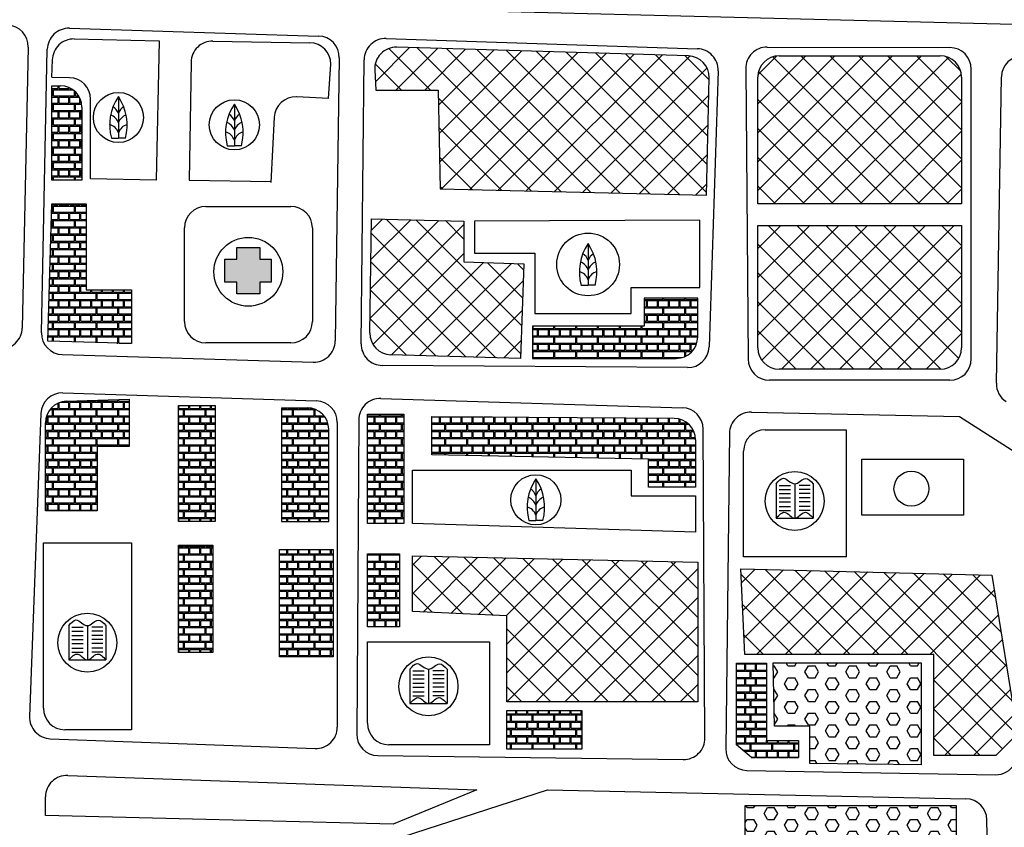
# Model space of a CAD drawing. Units: millimetres. Extents: x 530 to 877, y 470 to 720.
# Drawn here: x 670 to 716, y 598 to 636 of the extents above; entities that cross this region are included whole.
import ezdxf

# ---------------------------------------------------------------- set-up
doc = ezdxf.new("R2010")
doc.units = ezdxf.units.MM
for name, color, linetype in [('1', 11, 'Continuous'), ('co', 3, 'Continuous'), ('duong 1', 4, 'Continuous'), ('khu dat 1', 6, 'Continuous'), ('Layer3', 20, 'Continuous'), ('thu', 108, 'Continuous')]:
    doc.layers.add(name, color=color, linetype=linetype)
pattern_1 = [(0, (0, 0), (0, 0.67742), [0.968375, -0.047625]), (0, (0, 0.28575), (0, 0.67742), [0.968375, -0.047625]), (0, (0.254, 0.3387), (0, 0.67742), [0.460375, -0.047625]), (0, (0.254, 0.62446), (0, 0.67742), [0.460375, -0.047625]), (90, (0, 0), (-1.016, 6e-17), [0.28575, -0.391668]), (90, (-0.0476, 0), (-1.016, 6e-17), [0.28575, -0.391668]), (90, (0.254, 0.3387), (-0.508, 3e-17), [0.28575, -0.391668]), (90, (0.2064, 0.3387), (-0.508, 3e-17), [0.28575, -0.391668])]

msp = doc.modelspace()

# ---------------------------------------------------------------- hatches: boundary and pattern name
at = {"layer": '1', "linetype": 'Continuous'}
h = msp.add_hatch(dxfattribs=at)
h.set_pattern_fill('HEX', color=256, scale=0.1, style=0)
h.paths.add_polyline_path([(712.01, 605.62), (705.12, 605.62), (705.18, 602.67), (706.82, 602.67), (706.82, 600.92), (712.01, 600.86)])
h = msp.add_hatch(dxfattribs=at)
h.set_pattern_fill('HEX', color=256, scale=0.1, style=0)
h.paths.add_polyline_path([(713.64, 598.97), (703.81, 598.97), (703.81, 594.88), (713.64, 594.88)])
at = {"layer": 'Layer3', "linetype": 'Continuous'}
h = msp.add_hatch(dxfattribs=at)
h.set_pattern_fill('ANSI37', color=256, scale=0.3, style=0)
h.paths.add_polyline_path([(687.572, 634.301, 0.440277), (686.545, 633.243), (686.6, 632.3), (689.5, 632.3), (689.6, 627.7), (702, 627.4), (702.133, 632.877, 0.412687), (701.162, 633.901)])
h = msp.add_hatch(dxfattribs=at)
h.set_pattern_fill('ANSI37', color=256, scale=0.3, style=0)
h.paths.add_polyline_path([(705.4, 633.9, 0.414214), (704.4, 632.9), (704.4, 627), (713.9, 627), (713.9, 632.9, 0.414214), (712.9, 633.9)])
h = msp.add_hatch(dxfattribs=at)
h.set_pattern_fill('ANSI37', color=256, scale=0.3, style=0)
h.paths.add_polyline_path([(690.7, 624.3), (690.7, 626.2), (686.4, 626.3), (686.316, 620.988, 0.410636), (687.287, 619.972), (693.343, 619.802), (693.5, 624.2)])
h = msp.add_hatch(dxfattribs=at)
h.set_pattern_fill('ANSI37', color=256, scale=0.3, style=0)
h.paths.add_polyline_path([(712.9, 619.3, 0.414214), (713.9, 620.3), (713.9, 626), (704.4, 626), (704.4, 620.3, 0.414214), (705.4, 619.3)])
msp.add_hatch(color=256, dxfattribs=at).paths.add_polyline_path([(680.116, 624.43), (679.563, 624.43), (679.563, 623.35), (680.116, 623.35), (680.116, 622.81), (681.196, 622.81), (681.196, 623.35), (681.723, 623.35), (681.723, 624.43), (681.196, 624.43), (681.196, 624.97), (680.116, 624.97)])
h = msp.add_hatch(dxfattribs=at)
h.set_pattern_fill('ANSI37', color=256, scale=0.3, style=0)
h.paths.add_polyline_path([(688.3, 610.6), (688.3, 608), (692.7, 607.8), (692.7, 603.8), (701.6, 603.8), (701.6, 610.3)])
h = msp.add_hatch(dxfattribs=at)
h.set_pattern_fill('ANSI37', color=256, scale=0.3, style=0)
h.paths.add_polyline_path([(712.6, 606), (712.6, 601.3), (715.5, 601.3), (716.5, 602.3), (715.3, 609.7), (703.6, 610), (703.8, 606)])
at = {"layer": 'thu', "linetype": 'Continuous'}
h = msp.add_hatch(dxfattribs=at)
h.set_pattern_fill('AR-BRELM', color=256, scale=0.005, style=0)
h.set_pattern_definition(pattern_1)
h.paths.add_polyline_path([(672.9, 631.5, 0.414214), (671.9, 632.5), (671.5, 632.5), (671.5, 628.1), (672.9, 628.1)])
h = msp.add_hatch(dxfattribs=at)
h.set_pattern_fill('AR-BRELM', color=256, scale=0.005, style=0)
h.set_pattern_definition(pattern_1)
h.paths.add_polyline_path([(673.1, 627), (671.5, 627), (671.3, 620.6), (675.2, 620.5), (675.2, 623), (673.1, 623)])
h = msp.add_hatch(dxfattribs=at)
h.set_pattern_fill('AR-BRELM', color=256, scale=0.005, style=0)
h.set_pattern_definition(pattern_1)
h.paths.add_polyline_path([(700.6, 619.8, 0.414214), (701.6, 620.8), (701.6, 622.6), (699.097, 622.6), (699.1, 621.3), (693.902, 621.3), (693.9, 619.8)])
h = msp.add_hatch(dxfattribs=at)
h.set_pattern_fill('AR-BRELM', color=256, scale=0.005, style=0)
h.set_pattern_definition(pattern_1)
h.paths.add_polyline_path([(673.6, 615.7), (675.1, 615.7), (675.1, 617.9), (672.168, 617.805, 0.4048), (671.2, 616.806), (671.2, 612.7), (673.6, 612.7)])
h = msp.add_hatch(dxfattribs=at)
h.set_pattern_fill('AR-BRELM', color=256, scale=0.005, style=0)
h.set_pattern_definition(pattern_1)
h.paths.add_polyline_path([(679.1, 617.6), (677.4, 617.6), (677.4, 612.2), (679.1, 612.2)])
h = msp.add_hatch(dxfattribs=at)
h.set_pattern_fill('AR-BRELM', color=256, scale=0.005, style=0)
h.set_pattern_definition(pattern_1)
h.paths.add_polyline_path([(682.2, 612.2), (684.4, 612.2), (684.4, 616.5, 0.414214), (683.4, 617.5), (682.2, 617.5)])
h = msp.add_hatch(dxfattribs=at)
h.set_pattern_fill('AR-BRELM', color=256, scale=0.005, style=0)
h.set_pattern_definition(pattern_1)
h.paths.add_polyline_path([(687.9, 617.2), (686.2, 617.2), (686.2, 612.1), (687.9, 612.1)])
h = msp.add_hatch(dxfattribs=at)
h.set_pattern_fill('AR-BRELM', color=256, scale=0.005, style=0)
h.set_pattern_definition(pattern_1)
h.paths.add_polyline_path([(699.3, 615.1), (699.3, 613.8), (701.5, 613.8), (701.5, 616.008, 0.411834), (700.508, 617.008), (689.2, 617.1), (689.2, 615.3)])
h = msp.add_hatch(dxfattribs=at)
h.set_pattern_fill('AR-BRELM', color=256, scale=0.005, style=0)
h.set_pattern_definition(pattern_1)
h.paths.add_polyline_path([(677.4, 606.1), (679, 606.1), (679, 611.1), (677.4, 611.1)])
h = msp.add_hatch(dxfattribs=at)
h.set_pattern_fill('AR-BRELM', color=256, scale=0.005, style=0)
h.set_pattern_definition(pattern_1)
h.paths.add_polyline_path([(682.1, 605.9), (684.6, 605.9), (684.6, 610.9), (682.1, 610.9)])
h = msp.add_hatch(dxfattribs=at)
h.set_pattern_fill('AR-BRELM', color=256, scale=0.005, style=0)
h.set_pattern_definition(pattern_1)
h.paths.add_polyline_path([(687.7, 610.7), (686.2, 610.7), (686.2, 607.3), (687.7, 607.3)])
h = msp.add_hatch(dxfattribs=at)
h.set_pattern_fill('AR-BRELM', color=256, scale=0.005, style=0)
h.set_pattern_definition(pattern_1)
h.paths.add_polyline_path([(704.8, 605.6), (703.4, 605.6), (703.4, 601.8), (704.1, 601.2), (706.3, 601.2), (706.3, 602), (704.8, 602)])
h = msp.add_hatch(dxfattribs=at)
h.set_pattern_fill('AR-BRELM', color=256, scale=0.005, style=0)
h.set_pattern_definition(pattern_1)
h.paths.add_polyline_path([(692.7, 603.4), (692.7, 601.6), (696.2, 601.6), (696.2, 603.4)])

# ---------------------------------------------------------------- linework, layer by layer
at = {"layer": '1', "linetype": 'Continuous'}
msp.add_lwpolyline([(709.24, 615.1), (713.99, 615.1), (713.99, 612.5), (709.24, 612.5)], close=True, dxfattribs=at)
msp.add_circle((711.56, 613.73), 0.814, dxfattribs=at)
at = {"layer": 'co', "linetype": 'Continuous'}
for p, q in [((674.597, 631.998), (674.597, 630.055)), ((680.001, 631.654), (680.001, 629.711)), ((674.269, 630.055), (674.597, 630.055)), ((674.924, 630.055), (674.597, 630.055)), ((679.673, 629.711), (680.001, 629.711)), ((680.328, 629.711), (680.001, 629.711)), ((696.49, 625.148), (696.49, 623.206)), ((696.163, 623.206), (696.49, 623.206)), ((696.817, 623.206), (696.49, 623.206)), ((694.054, 614.184), (694.054, 612.242)), ((705.257, 613.955), (705.257, 612.357)), ((705.394, 613.876), (705.919, 613.876)), ((705.394, 613.687), (705.919, 613.687)), ((706.12, 613.955), (706.12, 612.357)), ((706.846, 613.876), (706.321, 613.876)), ((706.846, 613.687), (706.321, 613.687)), ((706.983, 613.955), (706.983, 612.357)), ((705.394, 613.499), (705.919, 613.499)), ((705.394, 613.31), (705.919, 613.31)), ((705.394, 613.116), (705.919, 613.116)), ((706.846, 613.499), (706.321, 613.499)), ((706.846, 613.31), (706.321, 613.31)), ((706.846, 613.116), (706.321, 613.116)), ((705.394, 612.899), (705.919, 612.899)), ((705.394, 612.711), (705.919, 612.711)), ((706.846, 612.899), (706.321, 612.899)), ((706.846, 612.711), (706.321, 612.711)), ((693.726, 612.242), (694.054, 612.242)), ((694.381, 612.242), (694.054, 612.242)), ((705.257, 612.357), (706.12, 612.357)), ((706.12, 612.357), (706.983, 612.357)), ((672.287, 607.351), (672.287, 605.753)), ((672.424, 607.272), (672.949, 607.272)), ((673.15, 607.351), (673.15, 605.753)), ((673.876, 607.272), (673.351, 607.272)), ((674.013, 607.351), (674.013, 605.753)), ((672.424, 607.083), (672.949, 607.083)), ((672.424, 606.895), (672.949, 606.895)), ((672.424, 606.707), (672.949, 606.707)), ((673.876, 607.083), (673.351, 607.083)), ((673.876, 606.895), (673.351, 606.895)), ((673.876, 606.707), (673.351, 606.707)), ((672.424, 606.512), (672.949, 606.512)), ((672.424, 606.295), (672.949, 606.295)), ((673.876, 606.512), (673.351, 606.512)), ((673.876, 606.295), (673.351, 606.295)), ((672.424, 606.107), (672.949, 606.107)), ((673.876, 606.107), (673.351, 606.107)), ((672.287, 605.753), (673.15, 605.753)), ((673.15, 605.753), (674.013, 605.753)), ((688.187, 605.319), (688.187, 603.721)), ((689.05, 605.319), (689.05, 603.721)), ((689.913, 605.319), (689.913, 603.721)), ((688.324, 605.24), (688.849, 605.24)), ((688.324, 605.051), (688.849, 605.051)), ((688.324, 604.863), (688.849, 604.863)), ((689.776, 605.24), (689.251, 605.24)), ((689.776, 605.051), (689.251, 605.051)), ((689.776, 604.863), (689.251, 604.863)), ((688.324, 604.674), (688.849, 604.674)), ((688.324, 604.48), (688.849, 604.48)), ((689.776, 604.674), (689.251, 604.674)), ((689.776, 604.48), (689.251, 604.48)), ((688.324, 604.263), (688.849, 604.263)), ((688.324, 604.075), (688.849, 604.075)), ((689.776, 604.263), (689.251, 604.263)), ((689.776, 604.075), (689.251, 604.075)), ((688.187, 603.721), (689.05, 603.721)), ((689.05, 603.721), (689.913, 603.721))]:
    msp.add_line(p, q, dxfattribs=at)
for centre, radius in [((674.597, 631.026), 1.168), ((680.001, 630.683), 1.168), ((696.49, 624.177), 1.46), ((706.12, 613.156), 1.375), ((694.054, 613.213), 1.168), ((673.15, 606.552), 1.375), ((689.05, 604.52), 1.375)]:
    msp.add_circle(centre, radius, dxfattribs=at)
for centre, radius, start, end in [((676.537, 630.672), 2.35, 145.6519, 195.2185), ((672.657, 630.672), 2.35, 344.7815, 34.3481), ((674.031, 631.022), 0.598, 18.8212, 57.8747), ((675.163, 631.022), 0.598, 122.1253, 161.1788), ((681.941, 630.328), 2.35, 145.6519, 195.2185), ((678.061, 630.328), 2.35, 344.7815, 34.3481), ((674.031, 630.58), 0.598, 18.8212, 70.0599), ((675.163, 630.58), 0.598, 109.9401, 161.1788), ((679.435, 630.678), 0.598, 18.8212, 57.8747), ((680.567, 630.678), 0.598, 122.1253, 161.1788), ((674.031, 630.119), 0.598, 18.8212, 74.8355), ((675.163, 630.119), 0.598, 105.1645, 161.1788), ((679.435, 630.237), 0.598, 18.8212, 70.0599), ((680.567, 630.237), 0.598, 109.9401, 161.1788), ((679.435, 629.776), 0.598, 18.8212, 74.8355), ((680.567, 629.776), 0.598, 105.1645, 161.1788), ((698.43, 623.822), 2.35, 145.6519, 195.2185), ((694.55, 623.822), 2.35, 344.7815, 34.3481), ((695.924, 624.173), 0.598, 18.8212, 57.8747), ((697.056, 624.173), 0.598, 122.1253, 161.1788), ((695.924, 623.731), 0.598, 18.8212, 70.0599), ((697.056, 623.731), 0.598, 109.9401, 161.1788), ((695.924, 623.27), 0.598, 18.8212, 74.8355), ((697.056, 623.27), 0.598, 105.1645, 161.1788), ((695.994, 612.859), 2.35, 145.6519, 195.2185), ((692.114, 612.859), 2.35, 344.7815, 34.3481), ((693.488, 613.209), 0.598, 18.8212, 57.8747), ((694.62, 613.209), 0.598, 122.1253, 161.1788), ((693.488, 612.767), 0.598, 18.8212, 70.0599), ((694.62, 612.767), 0.598, 109.9401, 161.1788), ((693.488, 612.306), 0.598, 18.8212, 74.8355), ((694.62, 612.306), 0.598, 105.1645, 161.1788)]:
    msp.add_arc(centre, radius, start, end, dxfattribs=at)
for points in [[(705.257, 613.955), (705.59, 614.217), (706.12, 613.955), (706.627, 614.209), (706.983, 613.955)], [(705.257, 612.357), (705.67, 612.626), (706.12, 612.357), (706.572, 612.626), (706.983, 612.357)], [(672.287, 607.351), (672.62, 607.613), (673.15, 607.351), (673.657, 607.605), (674.013, 607.351)], [(672.287, 605.753), (672.7, 606.022), (673.15, 605.753), (673.602, 606.022), (674.013, 605.753)], [(688.187, 605.319), (688.52, 605.581), (689.05, 605.319), (689.557, 605.573), (689.913, 605.319)], [(688.187, 603.721), (688.6, 603.99), (689.05, 603.721), (689.502, 603.99), (689.913, 603.721)]]:
    msp.add_spline(points, degree=3, dxfattribs=at)
at = {"layer": 'duong 1', "linetype": 'Continuous'}
for p, q in [((691.5, 636), (723.741, 635.181)), ((672.315, 635.184), (683.926, 634.821)), ((687.082, 634.707), (701.581, 634.233)), ((670.392, 634.31), (670.115, 621.216)), ((704.837, 634.308), (713.353, 634.283)), ((671.012, 620.997), (671.284, 634.205)), ((684.894, 633.807), (684.706, 620.613)), ((685.911, 620.483), (686.049, 633.718)), ((702.547, 633.201), (702.127, 620.339)), ((703.834, 633.3), (703.944, 619.772)), ((714.35, 619.78), (714.35, 633.283)), ((715.519, 618.641), (715.755, 632.917)), ((671.982, 619.977), (683.676, 619.628)), ((701.12, 619.372), (686.903, 619.473)), ((713.35, 618.78), (704.944, 618.78)), ((672.01, 618.19), (683.831, 617.818)), ((686.828, 617.932), (700.886, 617.5)), ((704.1, 617.298), (713.8, 617.1)), ((670.979, 617.228), (670.456, 603.117)), ((684.8, 616.818), (684.8, 602.623)), ((685.798, 616.939), (685.703, 602.299)), ((713.8, 617.1), (721.711, 612.036)), ((701.937, 602.114), (701.855, 616.506)), ((703.08, 616.31), (702.902, 601.615)), ((671.418, 602.081), (683.763, 601.624)), ((686.69, 601.292), (700.924, 601.109)), ((672.235, 600.371), (691.3, 599.7)), ((703.885, 600.603), (715.481, 600.404)), ((671.2, 598.5), (671.2, 599.371)), ((687.265, 597.327), (694.6, 599.7)), ((691.3, 599.7), (687.4, 598.1)), ((694.6, 599.7), (714.098, 599.283)), ((687.4, 598.1), (671.2, 598.5)), ((715.247, 587.52), (715.077, 598.299))]:
    msp.add_line(p, q, dxfattribs=at)
for centre, start, end in [((669.392, 634.331), 358.7897, 86.9178), ((672.283, 634.184), 88.2101, 178.8229), ((683.894, 633.822), 359.1815, 88.2101), ((687.049, 633.707), 88.1278, 179.3993), ((701.548, 633.233), 358.1278, 88.1278), ((704.834, 633.308), 89.8328, 180.4649), ((713.35, 633.283), 0, 89.8328), ((716.755, 632.9), 90, 179.0537), ((669.115, 621.237), 267.8631, 358.7897), ((672.012, 620.976), 178.8229, 268.2902), ((683.706, 620.627), 268.2902, 359.1815), ((686.91, 620.473), 179.3993, 269.5918), ((701.127, 620.372), 269.5918, 358.1278), ((704.944, 619.78), 180.4649, 270), ((713.35, 619.78), 270, 0), ((716.519, 618.625), 179.0537, 236.781), ((671.978, 617.191), 88.196, 177.8789), ((683.8, 616.818), 0, 88.196), ((686.798, 616.932), 88.2393, 179.6304), ((700.855, 616.5), 0.3243, 88.2393), ((704.08, 616.298), 88.8309, 179.3076), ((671.456, 603.08), 177.8789, 267.8789), ((683.8, 602.623), 267.8789, 0), ((686.703, 602.292), 179.6304, 269.2607), ((700.937, 602.109), 269.2607, 0.3243), ((703.902, 601.603), 179.3076, 269.0152), ((715.498, 601.403), 269.0152, 329.9058), ((672.2, 599.371), 87.9854, 180), ((714.077, 598.283), 0.9084, 88.7746)]:
    msp.add_arc(centre, 1, start, end, dxfattribs=at)
at = {"layer": 'khu dat 1'}
for p, q in [((672.539, 634.686), (676.5, 634.6)), ((676.5, 634.6), (676.359, 628.101)), ((679.005, 634.589), (683.518, 634.51)), ((701.162, 633.901), (687.572, 634.301)), ((705.4, 633.9), (712.9, 633.9)), ((671.5, 632.9), (671.518, 633.708)), ((677.987, 633.605), (677.9, 628.1)), ((684.384, 631.906), (684.5, 633.51)), ((671.5, 632.9), (672.321, 632.882)), ((686.545, 633.243), (686.6, 632.3)), ((702, 627.4), (702.133, 632.877)), ((704.4, 627), (704.4, 632.9)), ((713.9, 632.9), (713.9, 627)), ((671.5, 632.5), (671.9, 632.5)), ((671.5, 628.1), (671.5, 632.5)), ((684.384, 631.906), (682.906, 631.982)), ((686.6, 632.3), (689.5, 632.3)), ((689.5, 632.3), (689.6, 627.7)), ((672.9, 631.5), (672.9, 628.1)), ((673.299, 628.167), (673.299, 631.882)), ((681.856, 631.034), (681.7, 628)), ((672.9, 628.1), (671.5, 628.1)), ((676.359, 628.101), (673.299, 628.167)), ((677.9, 628.1), (681.702, 628.04)), ((689.6, 627.7), (702, 627.4)), ((713.9, 627), (704.4, 627)), ((678.679, 626.878), (682.639, 626.878)), ((686.316, 620.988), (686.4, 626.3)), ((686.4, 626.3), (690.7, 626.2)), ((690.7, 626.2), (690.7, 624.3)), ((701.7, 626.237), (691.2, 626.2)), ((691.2, 626.2), (691.2, 624.7)), ((701.7, 623.1), (701.698, 626.237)), ((704.4, 626), (713.9, 626)), ((704.4, 620.3), (704.4, 626)), ((713.9, 626), (713.9, 620.3)), ((677.679, 621.52), (677.679, 625.878)), ((683.639, 625.878), (683.639, 621.52)), ((691.2, 624.7), (694, 624.699)), ((694, 624.699), (694, 621.9)), ((690.7, 624.3), (693.5, 624.2)), ((693.5, 624.2), (693.343, 619.802)), ((698.5, 623.1), (701.7, 623.1)), ((698.5, 621.9), (698.5, 623.1)), ((699.097, 622.6), (699.1, 621.3)), ((701.6, 622.6), (699.097, 622.6)), ((701.6, 620.8), (701.6, 622.6)), ((694, 621.9), (698.5, 621.9)), ((693.902, 621.3), (693.9, 619.8)), ((699.1, 621.3), (693.902, 621.3)), ((682.639, 620.52), (678.679, 620.52)), ((693.343, 619.802), (687.287, 619.972)), ((693.9, 619.8), (700.6, 619.8)), ((712.9, 619.3), (705.4, 619.3))]:
    msp.add_line(p, q, dxfattribs=at)
at = {"layer": 'khu dat 1', "linetype": 'Continuous'}
for p, q in [((671.3, 620.6), (671.5, 627)), ((671.5, 627), (673.1, 627)), ((673.1, 627), (673.1, 623)), ((673.1, 623), (675.2, 623)), ((675.2, 623), (675.2, 620.5)), ((675.2, 620.5), (671.3, 620.6)), ((672.168, 617.805), (675.1, 617.9)), ((675.1, 617.9), (675.1, 615.7)), ((682.2, 617.5), (683.4, 617.5)), ((682.2, 617.5), (682.2, 612.2)), ((671.2, 612.7), (671.2, 616.806)), ((689.2, 617.1), (700.508, 617.008)), ((689.2, 615.3), (689.2, 617.1)), ((684.4, 612.2), (684.4, 616.5)), ((704.735, 616.471), (708.519, 616.471)), ((708.519, 616.471), (708.519, 610.552)), ((701.5, 616.008), (701.5, 613.8)), ((673.6, 615.7), (673.6, 612.7)), ((675.1, 615.7), (673.6, 615.7)), ((703.735, 610.552), (703.735, 615.471)), ((699.3, 615.1), (689.2, 615.3)), ((699.3, 613.8), (699.3, 615.1)), ((688.3, 614.6), (698.5, 614.6)), ((688.3, 612.1), (688.3, 614.6)), ((698.5, 614.6), (698.5, 613.4)), ((701.5, 613.8), (699.3, 613.8)), ((698.5, 613.4), (701.5, 613.4)), ((701.5, 613.4), (701.5, 611.7)), ((673.6, 612.7), (671.2, 612.7)), ((682.2, 612.2), (684.4, 612.2)), ((701.5, 611.7), (688.3, 612.1)), ((671.1, 611.2), (675.2, 611.2)), ((671.1, 603.5), (671.1, 611.2)), ((675.2, 611.2), (675.2, 602.5)), ((688.3, 610.6), (701.6, 610.3)), ((688.3, 608), (688.3, 610.6)), ((708.519, 610.552), (703.735, 610.552)), ((701.6, 610.3), (701.6, 603.8)), ((703.6, 610), (715.3, 609.7)), ((703.8, 606), (703.6, 610)), ((715.3, 609.7), (716.5, 602.3)), ((692.7, 607.8), (688.3, 608)), ((692.7, 603.8), (692.7, 607.8)), ((686.2, 606.6), (691.9, 606.6)), ((686.2, 602.8), (686.2, 606.6)), ((691.9, 606.6), (691.9, 601.8)), ((712.6, 606), (703.8, 606)), ((712.6, 601.3), (712.6, 606)), ((703.4, 601.8), (703.4, 605.6)), ((703.4, 605.6), (704.8, 605.6)), ((704.8, 605.6), (704.8, 602)), ((705.12, 605.62), (712.01, 605.62)), ((705.18, 602.67), (705.12, 605.62)), ((712.01, 605.62), (712.01, 600.86)), ((701.6, 603.8), (692.7, 603.8)), ((706.82, 602.67), (705.18, 602.67)), ((706.82, 600.92), (706.82, 602.67)), ((675.2, 602.5), (672.1, 602.5)), ((716.5, 602.3), (715.5, 601.3)), ((691.9, 601.8), (687.2, 601.8)), ((704.1, 601.2), (703.4, 601.8)), ((704.8, 602), (706.3, 602)), ((706.3, 602), (706.3, 601.2)), ((706.3, 601.2), (704.1, 601.2)), ((715.5, 601.3), (712.6, 601.3)), ((712.01, 600.86), (706.82, 600.92))]:
    msp.add_line(p, q, dxfattribs=at)
for points in [[(677.4, 617.6), (679.1, 617.6), (679.1, 612.2), (677.4, 612.2)], [(686.2, 617.2), (687.9, 617.2), (687.9, 612.1), (686.2, 612.1)], [(677.4, 611.1), (679, 611.1), (679, 606.1), (677.4, 606.1)], [(682.1, 610.9), (684.6, 610.9), (684.6, 605.9), (682.1, 605.9)], [(686.2, 610.7), (687.7, 610.7), (687.7, 607.3), (686.2, 607.3)], [(692.7, 603.4), (696.2, 603.4), (696.2, 601.6), (692.7, 601.6)], [(703.81, 598.97), (713.64, 598.97), (713.64, 594.88), (703.81, 594.88)]]:
    msp.add_lwpolyline(points, close=True, dxfattribs=at)
at = {"layer": 'khu dat 1'}
for centre, start, end in [((672.517, 633.686), 88.7546, 178.7546), ((678.987, 633.59), 88.9949, 179.0906), ((683.5, 633.51), 0, 88.9949), ((687.543, 633.301), 88.3153, 183.3665), ((701.133, 632.902), 358.6141, 88.3153), ((705.4, 632.9), 90, 180), ((712.9, 632.9), 0, 90), ((672.299, 631.882), 0, 88.7546), ((671.9, 631.5), 0, 90), ((682.854, 630.983), 87.0643, 177.0643), ((678.679, 625.878), 90, 180), ((682.639, 625.878), 0, 90), ((678.679, 621.52), 180, 270), ((682.639, 621.52), 270, 0), ((687.316, 620.972), 179.0906, 268.39), ((700.6, 620.8), 270, 0), ((705.4, 620.3), 180, 270), ((712.9, 620.3), 270, 0)]:
    msp.add_arc(centre, 1, start, end, dxfattribs=at)
at = {"layer": 'khu dat 1', "linetype": 'Continuous'}
for centre, start, end in [((672.2, 616.806), 91.8476, 180), ((683.4, 616.5), 0, 90), ((700.5, 616.008), 0, 89.5342), ((704.735, 615.471), 90, 180), ((672.1, 603.5), 180, 270), ((687.2, 602.8), 180, 270)]:
    msp.add_arc(centre, 1, start, end, dxfattribs=at)
at = {"layer": 'Layer3', "linetype": 'Continuous'}
for p, q in [((680.116, 624.43), (680.116, 624.97)), ((680.116, 624.97), (681.196, 624.97)), ((681.196, 624.97), (681.196, 624.43)), ((679.563, 623.35), (679.563, 624.43)), ((679.563, 624.43), (680.116, 624.43)), ((681.196, 624.43), (681.723, 624.43)), ((681.723, 624.43), (681.723, 623.35)), ((680.116, 623.35), (679.563, 623.35)), ((680.116, 622.81), (680.116, 623.35)), ((681.723, 623.35), (681.196, 623.35)), ((681.196, 623.35), (681.196, 622.81)), ((681.196, 622.81), (680.116, 622.81))]:
    msp.add_line(p, q, dxfattribs=at)
msp.add_circle((680.653, 623.837), 1.604, dxfattribs=at)

doc.saveas('drawing.dxf')
